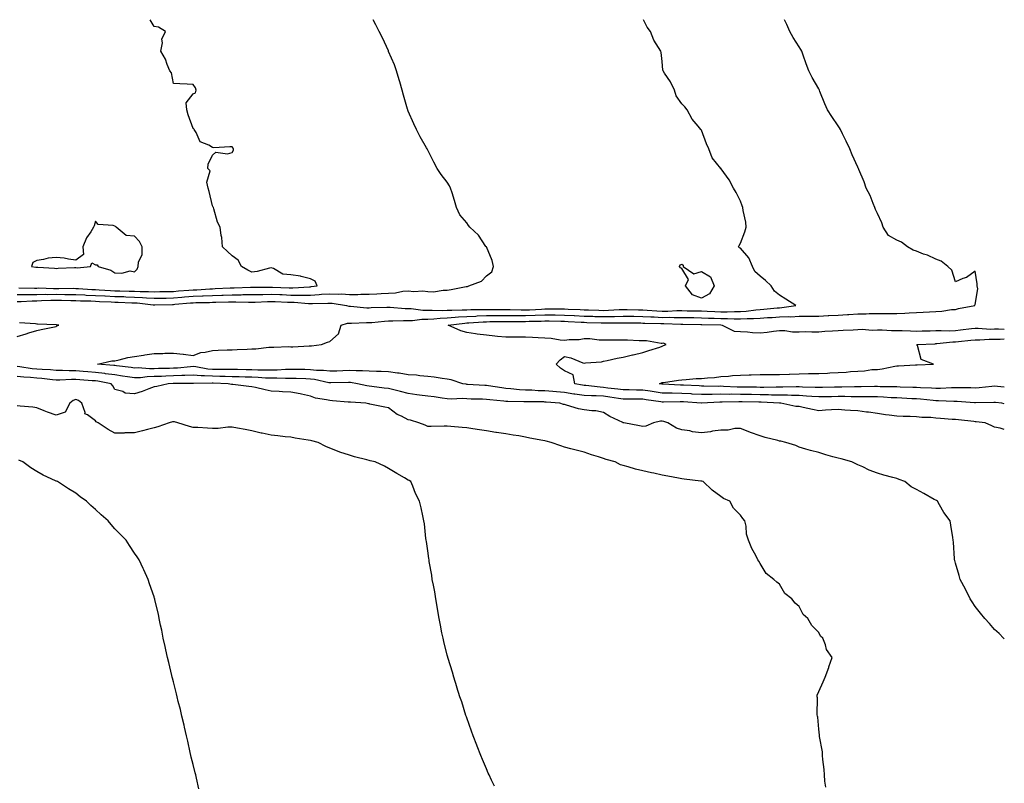
# Model space of a CAD drawing. Units: inches. Extents: x 960563 to 963203, y 7200218 to 7202858.
# Drawn here: x 962699 to 963203, y 7202468 to 7202858 of the extents above; entities that cross this region are included whole.
import ezdxf

# ---------------------------------------------------------------- set-up
doc = ezdxf.new("R2010")
doc.units = ezdxf.units.IN
doc.header["$MEASUREMENT"] = 0
doc.layers.add('Contour_96057200', color=7, linetype='Continuous', true_color=0x96ebd1)

msp = doc.modelspace()

# ---------------------------------------------------------------- linework, layer by layer
at = {"layer": 'Contour_96057200'}
for points in [[(962698.05, 7202717.49, 3178), (962702.41, 7202717.56, 3178), (962703.67, 7202717.55, 3178), (962708.05, 7202717.6, 3178), (962712.32, 7202717.64, 3178), (962713.72, 7202717.58, 3178), (962718.05, 7202717.62, 3178), (962722.41, 7202717.56, 3178), (962723.72, 7202717.58, 3178), (962728.05, 7202717.53, 3178), (962732.64, 7202717.33, 3178), (962733.41, 7202717.27, 3178), (962738.05, 7202717.1, 3178), (962742.97, 7202716.84, 3178), (962743.14, 7202716.82, 3178), (962748.05, 7202716.59, 3178), (962752.56, 7202716.43, 3178), (962753.58, 7202716.39, 3178), (962758.05, 7202716.24, 3178), (962762.17, 7202716.04, 3178), (962764.15, 7202715.83, 3178), (962768.05, 7202715.61, 3178), (962771.81, 7202715.69, 3178), (962774.24, 7202715.73, 3178), (962778.05, 7202715.81, 3178), (962782.27, 7202716.14, 3178), (962783.7, 7202716.26, 3178), (962788.05, 7202716.61, 3178), (962792.94, 7202716.8, 3178), (962793.16, 7202716.82, 3178), (962798.05, 7202717.04, 3178), (962802.78, 7202717.19, 3178), (962803.35, 7202717.21, 3178), (962808.05, 7202717.39, 3178), (962812.57, 7202717.41, 3178), (962813.57, 7202717.45, 3178), (962818.05, 7202717.45, 3178), (962822.42, 7202717.55, 3178), (962823.68, 7202717.56, 3178), (962828.05, 7202717.66, 3178), (962832.48, 7202717.49, 3178), (962833.58, 7202717.45, 3178), (962838.05, 7202717.27, 3178), (962842.74, 7202717.23, 3178), (962843.41, 7202717.27, 3178), (962848.05, 7202717.23, 3178), (962852.47, 7202717.51, 3178), (962853.78, 7202717.64, 3178), (962858.05, 7202717.94, 3178), (962862.24, 7202717.74, 3178), (962863.96, 7202717.82, 3178), (962868.05, 7202717.58, 3178), (962872.37, 7202717.6, 3178), (962873.85, 7202717.72, 3178), (962878.05, 7202717.74, 3178), (962882.04, 7202717.94, 3178), (962884.19, 7202718.05, 3178), (962888.05, 7202718.25, 3178), (962891.59, 7202718.38, 3178), (962895.32, 7202719.19, 3178), (962898.05, 7202719.34, 3178), (962900.95, 7202719.01, 3178), (962905.55, 7202719.42, 3178), (962908.05, 7202718.99, 3178), (962911, 7202718.97, 3178), (962915.96, 7202719.83, 3178), (962918.05, 7202719.81, 3178), (962919.97, 7202720.01, 3178), (962927.69, 7202721.55, 3178), (962928.05, 7202721.61, 3178), (962928.33, 7202721.63, 3178), (962929.09, 7202721.92, 3178), (962935.58, 7202724.4, 3178), (962938.05, 7202727.04, 3178), (962940.88, 7202729.09, 3178), (962941.77, 7202731.92, 3178), (962940.97, 7202734.85, 3178), (962938.05, 7202741.82, 3178), (962938.02, 7202741.88, 3178), (962937.98, 7202741.92, 3178), (962937.83, 7202742.15, 3178), (962934.07, 7202747.94, 3178), (962929.63, 7202751.92, 3178), (962928.98, 7202752.84, 3178), (962928.05, 7202754.15, 3178), (962924.46, 7202758.33, 3178), (962922.86, 7202761.92, 3178), (962921.7, 7202765.57, 3178), (962920.52, 7202769.46, 3178), (962919.74, 7202771.92, 3178), (962919.18, 7202773.05, 3178), (962918.05, 7202774.89, 3178), (962914.92, 7202778.8, 3178), (962912.85, 7202781.92, 3178), (962911.22, 7202785.1, 3178), (962908.05, 7202791.39, 3178), (962907.79, 7202791.92, 3178), (962907.46, 7202792.51, 3178), (962904.25, 7202798.13, 3178), (962902.33, 7202801.92, 3178), (962900.88, 7202804.75, 3178), (962898.05, 7202811.22, 3178), (962897.87, 7202811.74, 3178), (962897.83, 7202811.92, 3178), (962897.75, 7202812.23, 3178), (962895.6, 7202819.46, 3178), (962894.97, 7202821.92, 3178), (962893.73, 7202826.24, 3178), (962893.44, 7202827.31, 3178), (962892.04, 7202831.92, 3178), (962891, 7202834.87, 3178), (962888.05, 7202841.78, 3178), (962888.01, 7202841.88, 3178), (962887.93, 7202842.04, 3178), (962884.85, 7202848.72, 3178), (962883.24, 7202851.92, 3178), (962881.51, 7202855.38, 3178), (962880.1, 7202858, 3178)], [(962698.05, 7202713.99, 3177), (962700.15, 7202714.01, 3177), (962705.64, 7202714.32, 3177), (962708.05, 7202714.36, 3177), (962710.52, 7202714.4, 3177), (962715.3, 7202714.67, 3177), (962718.05, 7202714.69, 3177), (962720.78, 7202714.65, 3177), (962725.54, 7202714.42, 3177), (962728.05, 7202714.38, 3177), (962730.41, 7202714.28, 3177), (962735.75, 7202714.22, 3177), (962738.05, 7202714.13, 3177), (962740.15, 7202714.03, 3177), (962746.19, 7202713.78, 3177), (962748.05, 7202713.68, 3177), (962749.75, 7202713.62, 3177), (962756.63, 7202713.33, 3177), (962758.05, 7202713.29, 3177), (962759.36, 7202713.23, 3177), (962767.68, 7202712.29, 3177), (962768.05, 7202712.27, 3177), (962768.4, 7202712.27, 3177), (962777.5, 7202712.47, 3177), (962778.05, 7202712.47, 3177), (962778.66, 7202712.53, 3177), (962786.77, 7202713.19, 3177), (962788.05, 7202713.31, 3177), (962789.5, 7202713.37, 3177), (962796.5, 7202713.48, 3177), (962798.05, 7202713.54, 3177), (962799.73, 7202713.6, 3177), (962806.22, 7202713.76, 3177), (962808.05, 7202713.81, 3177), (962809.95, 7202713.81, 3177), (962816.35, 7202713.62, 3177), (962818.05, 7202713.62, 3177), (962819.8, 7202713.66, 3177), (962826.05, 7202713.93, 3177), (962828.05, 7202713.97, 3177), (962830.02, 7202713.89, 3177), (962836.31, 7202713.66, 3177), (962838.05, 7202713.58, 3177), (962839.71, 7202713.58, 3177), (962847.01, 7202712.96, 3177), (962848.05, 7202712.94, 3177), (962849.13, 7202713.01, 3177), (962856.91, 7202713.05, 3177), (962858.05, 7202713.13, 3177), (962859.21, 7202713.07, 3177), (962866.43, 7202711.92, 3177), (962867.64, 7202711.51, 3177), (962868.05, 7202711.49, 3177), (962868.48, 7202711.49, 3177), (962876.88, 7202710.75, 3177), (962878.05, 7202710.73, 3177), (962879.17, 7202710.81, 3177), (962887.2, 7202711.06, 3177), (962888.05, 7202711.12, 3177), (962888.87, 7202711.1, 3177), (962896.49, 7202710.36, 3177), (962898.05, 7202710.32, 3177), (962899.65, 7202710.32, 3177), (962905.56, 7202709.44, 3177), (962908.05, 7202709.44, 3177), (962910.41, 7202709.56, 3177), (962915.47, 7202709.34, 3177), (962918.05, 7202709.46, 3177), (962920.37, 7202709.6, 3177), (962925.74, 7202709.62, 3177), (962928.05, 7202709.73, 3177), (962930.15, 7202709.81, 3177), (962935.91, 7202709.79, 3177), (962938.05, 7202709.85, 3177), (962940.1, 7202709.87, 3177), (962945.94, 7202709.81, 3177), (962948.05, 7202709.83, 3177), (962950.16, 7202709.81, 3177), (962955.84, 7202709.71, 3177), (962958.05, 7202709.71, 3177), (962960.19, 7202709.77, 3177), (962966.25, 7202710.12, 3177), (962968.05, 7202710.18, 3177), (962969.81, 7202710.16, 3177), (962976.31, 7202710.18, 3177), (962978.05, 7202710.16, 3177), (962979.89, 7202710.08, 3177), (962985.98, 7202709.85, 3177), (962988.05, 7202709.75, 3177), (962990.29, 7202709.67, 3177), (962995.6, 7202709.46, 3177), (962998.05, 7202709.38, 3177), (963000.51, 7202709.46, 3177), (963005.93, 7202709.81, 3177), (963008.05, 7202709.87, 3177), (963010.13, 7202709.83, 3177), (963015.89, 7202709.77, 3177), (963018.05, 7202709.73, 3177), (963020.37, 7202709.6, 3177), (963025.27, 7202709.13, 3177), (963028.05, 7202708.97, 3177), (963030.96, 7202709.01, 3177), (963035.41, 7202709.28, 3177), (963038.05, 7202709.32, 3177), (963040.7, 7202709.26, 3177), (963045.29, 7202709.17, 3177), (963048.05, 7202709.11, 3177), (963050.98, 7202708.99, 3177), (963054.92, 7202708.8, 3177), (963058.05, 7202708.68, 3177), (963061.3, 7202708.66, 3177), (963064.97, 7202708.83, 3177), (963068.05, 7202708.83, 3177), (963070.98, 7202708.99, 3177), (963075.82, 7202709.69, 3177), (963078.05, 7202709.85, 3177), (963079.99, 7202709.99, 3177), (963086.83, 7202710.69, 3177), (963088.05, 7202710.79, 3177), (963089.13, 7202710.83, 3177), (963096.4, 7202711.92, 3177), (963091.29, 7202715.16, 3177), (963088.05, 7202717.25, 3177), (963085.44, 7202719.32, 3177), (963083.68, 7202721.92, 3177), (963080.88, 7202724.75, 3177), (963078.05, 7202726.98, 3177), (963075.43, 7202729.3, 3177), (963074.25, 7202731.92, 3177), (963072.34, 7202736.22, 3177), (963068.05, 7202741.26, 3177), (963067.58, 7202741.45, 3177), (963067.09, 7202741.92, 3177), (963067.33, 7202742.64, 3177), (963068.05, 7202743.85, 3177), (963070.32, 7202749.65, 3177), (963071.03, 7202751.92, 3177), (963070.71, 7202754.58, 3177), (963069.47, 7202760.51, 3177), (963069.26, 7202761.92, 3177), (963068.99, 7202762.86, 3177), (963068.05, 7202765.3, 3177), (963065.79, 7202769.67, 3177), (963064.55, 7202771.92, 3177), (963062.22, 7202776.08, 3177), (963058.16, 7202781.8, 3177), (963058.09, 7202781.92, 3177), (963058.05, 7202781.96, 3177), (963053.56, 7202787.43, 3177), (963051.84, 7202791.92, 3177), (963050.64, 7202794.5, 3177), (963048.05, 7202801.51, 3177), (963047.87, 7202801.74, 3177), (963047.74, 7202801.92, 3177), (963046.44, 7202803.52, 3177), (963043.34, 7202807.21, 3177), (963040.71, 7202811.92, 3177), (963039.55, 7202813.42, 3177), (963038.05, 7202814.99, 3177), (963035.23, 7202819.11, 3177), (963034.29, 7202821.92, 3177), (963032.31, 7202826.18, 3177), (963029.23, 7202830.73, 3177), (963028.5, 7202831.92, 3177), (963028.4, 7202832.27, 3177), (963028.05, 7202836.57, 3177), (963027.42, 7202841.3, 3177), (963027.24, 7202841.92, 3177), (963026.14, 7202843.83, 3177), (963023.67, 7202847.55, 3177), (963022.01, 7202851.92, 3177), (963020.39, 7202854.26, 3177), (963018.39, 7202858, 3177)], [(962698.96, 7202721, 3179), (962706.96, 7202720.83, 3179), (962708.05, 7202720.85, 3179), (962709.11, 7202720.87, 3179), (962716.68, 7202720.55, 3179), (962718.05, 7202720.55, 3179), (962719.43, 7202720.53, 3179), (962726.81, 7202720.69, 3179), (962728.05, 7202720.67, 3179), (962729.37, 7202720.61, 3179), (962736.25, 7202720.12, 3179), (962738.05, 7202720.05, 3179), (962740.02, 7202719.95, 3179), (962745.74, 7202719.6, 3179), (962748.05, 7202719.48, 3179), (962750.57, 7202719.4, 3179), (962755.4, 7202719.26, 3179), (962758.05, 7202719.19, 3179), (962760.92, 7202719.05, 3179), (962765.24, 7202719.11, 3179), (962768.05, 7202718.95, 3179), (962770.96, 7202719.01, 3179), (962775.21, 7202719.09, 3179), (962778.05, 7202719.15, 3179), (962780.63, 7202719.34, 3179), (962785.87, 7202719.73, 3179), (962788.05, 7202719.91, 3179), (962789.97, 7202719.99, 3179), (962796.59, 7202720.46, 3179), (962798.05, 7202720.51, 3179), (962799.4, 7202720.57, 3179), (962807.05, 7202720.92, 3179), (962808.05, 7202720.96, 3179), (962809.01, 7202720.96, 3179), (962817.42, 7202721.28, 3179), (962818.05, 7202721.3, 3179), (962818.67, 7202721.3, 3179), (962827.45, 7202721.31, 3179), (962828.05, 7202721.33, 3179), (962828.66, 7202721.31, 3179), (962837.12, 7202721, 3179), (962838.05, 7202720.96, 3179), (962839.02, 7202720.94, 3179), (962847.66, 7202721.53, 3179), (962848.05, 7202721.53, 3179), (962848.42, 7202721.55, 3179), (962851.57, 7202721.92, 3179), (962850.41, 7202724.28, 3179), (962848.05, 7202725.46, 3179), (962843.31, 7202726.65, 3179), (962842.95, 7202726.82, 3179), (962838.05, 7202727.51, 3179), (962834.03, 7202727.9, 3179), (962829.14, 7202730.83, 3179), (962828.05, 7202731.12, 3179), (962827.1, 7202730.98, 3179), (962820.76, 7202729.21, 3179), (962818.05, 7202728.93, 3179), (962816.07, 7202729.95, 3179), (962812.85, 7202731.92, 3179), (962811.17, 7202735.05, 3179), (962808.05, 7202737.23, 3179), (962805.66, 7202739.54, 3179), (962803.01, 7202741.92, 3179), (962802.75, 7202746.61, 3179), (962802.36, 7202747.62, 3179), (962801.88, 7202751.92, 3179), (962800.56, 7202754.44, 3179), (962798.71, 7202761.26, 3179), (962798.46, 7202761.92, 3179), (962798.33, 7202762.21, 3179), (962798.05, 7202762.8, 3179), (962796.35, 7202770.22, 3179), (962795.73, 7202771.92, 3179), (962795.09, 7202774.89, 3179), (962796.85, 7202780.71, 3179), (962795.59, 7202781.92, 3179), (962795.74, 7202784.24, 3179), (962798.05, 7202788.74, 3179), (962799.68, 7202790.3, 3179), (962805.64, 7202789.5, 3179), (962808.05, 7202790.18, 3179), (962808.63, 7202791.35, 3179), (962808.77, 7202791.92, 3179), (962808.53, 7202792.39, 3179), (962808.05, 7202792.96, 3179), (962806.92, 7202793.05, 3179), (962798.7, 7202792.58, 3179), (962798.05, 7202792.64, 3179), (962796.13, 7202793.83, 3179), (962791.73, 7202795.59, 3179), (962789.62, 7202800.36, 3179), (962788.59, 7202801.92, 3179), (962788.42, 7202802.29, 3179), (962788.05, 7202802.39, 3179), (962785.44, 7202809.3, 3179), (962784.92, 7202811.92, 3179), (962784.53, 7202815.44, 3179), (962788.05, 7202820.08, 3179), (962789.3, 7202820.67, 3179), (962789.59, 7202821.92, 3179), (962789.27, 7202823.15, 3179), (962788.05, 7202824.83, 3179), (962785, 7202824.97, 3179), (962781.33, 7202825.2, 3179), (962778.05, 7202825.38, 3179), (962776.92, 7202830.79, 3179), (962776.18, 7202831.92, 3179), (962774.82, 7202835.14, 3179), (962773.92, 7202837.78, 3179), (962771.6, 7202841.92, 3179), (962772.38, 7202846.24, 3179), (962772.01, 7202847.97, 3179), (962773.96, 7202851.92, 3179), (962770.29, 7202854.17, 3179), (962768.05, 7202854.54, 3179), (962766.01, 7202858, 3179)], [(963203, 7202648.45, 3176), (963200.84, 7202649.13, 3176), (963198.05, 7202649.69, 3176), (963196.58, 7202650.44, 3176), (963193.17, 7202651.92, 3176), (963188.59, 7202652.47, 3176), (963188.05, 7202652.49, 3176), (963187.42, 7202652.55, 3176), (963179.54, 7202653.4, 3176), (963178.05, 7202653.56, 3176), (963176.27, 7202653.7, 3176), (963170.32, 7202654.19, 3176), (963168.05, 7202654.34, 3176), (963165.35, 7202654.62, 3176), (963160.84, 7202654.71, 3176), (963158.05, 7202655.03, 3176), (963154.79, 7202655.18, 3176), (963151.23, 7202655.1, 3176), (963148.05, 7202655.26, 3176), (963144.14, 7202655.83, 3176), (963142.15, 7202656.02, 3176), (963138.05, 7202656.67, 3176), (963133.51, 7202657.37, 3176), (963132.55, 7202657.43, 3176), (963128.05, 7202657.99, 3176), (963124.4, 7202658.27, 3176), (963121.51, 7202658.46, 3176), (963118.05, 7202658.72, 3176), (963114.66, 7202658.52, 3176), (963111.61, 7202658.35, 3176), (963108.05, 7202658.15, 3176), (963104.81, 7202658.68, 3176), (963100.15, 7202659.81, 3176), (963098.05, 7202660.22, 3176), (963096.43, 7202660.3, 3176), (963088.67, 7202661.92, 3176), (963088.08, 7202661.96, 3176), (963088.01, 7202661.96, 3176), (963078.61, 7202662.47, 3176), (963078.05, 7202662.49, 3176), (963077.48, 7202662.49, 3176), (963068.83, 7202662.7, 3176), (963068.05, 7202662.72, 3176), (963067.25, 7202662.72, 3176), (963058.61, 7202662.49, 3176), (963057.49, 7202662.49, 3176), (963048.13, 7202662, 3176), (963047.96, 7202662, 3176), (963038.82, 7202662.68, 3176), (963038.05, 7202662.74, 3176), (963037.22, 7202662.74, 3176), (963028.7, 7202662.58, 3176), (963028.05, 7202662.58, 3176), (963027.27, 7202662.7, 3176), (963019.82, 7202663.68, 3176), (963018.05, 7202663.95, 3176), (963015.99, 7202663.99, 3176), (963010.12, 7202663.99, 3176), (963008.05, 7202664.03, 3176), (963005.61, 7202664.36, 3176), (963001.21, 7202665.08, 3176), (962998.05, 7202665.49, 3176), (962994.27, 7202665.71, 3176), (962991.83, 7202665.69, 3176), (962988.05, 7202665.92, 3176), (962983.39, 7202666.59, 3176), (962982.77, 7202666.65, 3176), (962978.05, 7202667.37, 3176), (962973.86, 7202667.74, 3176), (962972.08, 7202667.9, 3176), (962968.05, 7202668.23, 3176), (962964.49, 7202668.37, 3176), (962961.4, 7202668.56, 3176), (962958.05, 7202668.68, 3176), (962955, 7202668.87, 3176), (962950.62, 7202669.34, 3176), (962948.05, 7202669.52, 3176), (962945.9, 7202669.77, 3176), (962939.07, 7202670.9, 3176), (962938.05, 7202671.04, 3176), (962937.2, 7202671.08, 3176), (962928.37, 7202671.59, 3176), (962928.05, 7202671.61, 3176), (962927.76, 7202671.63, 3176), (962925.95, 7202671.92, 3176), (962919.99, 7202673.87, 3176), (962918.05, 7202674.22, 3176), (962915.43, 7202674.54, 3176), (962911.32, 7202675.2, 3176), (962908.05, 7202675.55, 3176), (962904.08, 7202675.9, 3176), (962902.38, 7202676.26, 3176), (962898.05, 7202676.55, 3176), (962893.43, 7202677.31, 3176), (962892.6, 7202677.37, 3176), (962888.05, 7202678.01, 3176), (962884.33, 7202678.21, 3176), (962881.86, 7202678.11, 3176), (962878.05, 7202678.27, 3176), (962874.65, 7202678.52, 3176), (962871.52, 7202678.46, 3176), (962868.05, 7202678.66, 3176), (962864.69, 7202678.56, 3176), (962861.58, 7202678.4, 3176), (962858.05, 7202678.29, 3176), (962854.83, 7202678.7, 3176), (962851.24, 7202678.74, 3176), (962848.05, 7202679.07, 3176), (962845.28, 7202679.15, 3176), (962840.78, 7202679.19, 3176), (962838.05, 7202679.26, 3176), (962835.34, 7202679.21, 3176), (962831.09, 7202678.87, 3176), (962828.05, 7202678.81, 3176), (962825.05, 7202678.91, 3176), (962821.12, 7202678.85, 3176), (962818.05, 7202678.95, 3176), (962815.16, 7202679.03, 3176), (962810.84, 7202679.13, 3176), (962808.05, 7202679.21, 3176), (962805.36, 7202679.24, 3176), (962800.76, 7202679.21, 3176), (962798.05, 7202679.24, 3176), (962795.56, 7202679.42, 3176), (962789.39, 7202680.57, 3176), (962788.05, 7202680.71, 3176), (962786.77, 7202680.63, 3176), (962780.02, 7202679.95, 3176), (962778.05, 7202679.85, 3176), (962775.91, 7202679.77, 3176), (962770.28, 7202679.69, 3176), (962768.05, 7202679.6, 3176), (962765.68, 7202679.54, 3176), (962759.97, 7202680.01, 3176), (962758.05, 7202679.95, 3176), (962756.32, 7202680.2, 3176), (962748.87, 7202681.1, 3176), (962748.05, 7202681.22, 3176), (962747.43, 7202681.3, 3176), (962739.15, 7202681.92, 3176), (962746.41, 7202683.56, 3176), (962748.05, 7202683.64, 3176), (962750.24, 7202684.11, 3176), (962754.66, 7202685.32, 3176), (962758.05, 7202685.92, 3176), (962762.7, 7202686.57, 3176), (962763.29, 7202686.67, 3176), (962768.05, 7202687.29, 3176), (962772.59, 7202687.39, 3176), (962773.6, 7202687.47, 3176), (962778.05, 7202687.56, 3176), (962782.93, 7202687.04, 3176), (962783.19, 7202687.06, 3176), (962788.05, 7202686.28, 3176), (962792.05, 7202687.92, 3176), (962794.15, 7202688.01, 3176), (962798.05, 7202688.97, 3176), (962800.95, 7202689.01, 3176), (962805.4, 7202689.28, 3176), (962808.05, 7202689.32, 3176), (962810.53, 7202689.44, 3176), (962815.75, 7202689.62, 3176), (962818.05, 7202689.71, 3176), (962820.17, 7202689.79, 3176), (962826.77, 7202690.63, 3176), (962828.05, 7202690.69, 3176), (962829.39, 7202690.59, 3176), (962837.04, 7202690.92, 3176), (962838.05, 7202690.81, 3176), (962839.11, 7202690.85, 3176), (962847.44, 7202691.31, 3176), (962848.05, 7202691.33, 3176), (962848.6, 7202691.37, 3176), (962853.68, 7202691.92, 3176), (962856.82, 7202693.15, 3176), (962858.05, 7202693.56, 3176), (962862.48, 7202697.49, 3176), (962863.71, 7202701.92, 3176), (962867.07, 7202702.9, 3176), (962868.05, 7202702.88, 3176), (962868.99, 7202702.86, 3176), (962876.75, 7202703.23, 3176), (962878.05, 7202703.19, 3176), (962879.42, 7202703.29, 3176), (962886.02, 7202703.95, 3176), (962888.05, 7202704.09, 3176), (962890.15, 7202704.01, 3176), (962895.72, 7202704.24, 3176), (962898.05, 7202704.19, 3176), (962900.33, 7202704.19, 3176), (962905.06, 7202704.91, 3176), (962908.05, 7202704.91, 3176), (962911.2, 7202705.06, 3176), (962914.47, 7202705.51, 3176), (962918.05, 7202705.65, 3176), (962922.04, 7202705.9, 3176), (962923.85, 7202706.12, 3176), (962928.05, 7202706.35, 3176), (962932.66, 7202706.53, 3176), (962933.38, 7202706.59, 3176), (962938.05, 7202706.74, 3176), (962942.9, 7202706.78, 3176), (962943.19, 7202706.78, 3176), (962948.05, 7202706.8, 3176), (962952.91, 7202706.78, 3176), (962953.19, 7202706.78, 3176), (962958.05, 7202706.76, 3176), (962963.04, 7202706.92, 3176), (962963.06, 7202706.92, 3176), (962968.05, 7202707.12, 3176), (962972.91, 7202707.06, 3176), (962973.19, 7202707.06, 3176), (962978.05, 7202707.02, 3176), (962982.91, 7202706.78, 3176), (962983.21, 7202706.76, 3176), (962988.05, 7202706.53, 3176), (962992.52, 7202706.39, 3176), (962993.6, 7202706.37, 3176), (962998.05, 7202706.24, 3176), (963002.48, 7202706.35, 3176), (963003.63, 7202706.33, 3176), (963008.05, 7202706.47, 3176), (963012.54, 7202706.41, 3176), (963013.57, 7202706.41, 3176), (963018.05, 7202706.35, 3176), (963022.22, 7202706.1, 3176), (963023.93, 7202706.04, 3176), (963028.05, 7202705.81, 3176), (963031.99, 7202705.87, 3176), (963034.18, 7202705.79, 3176), (963038.05, 7202705.85, 3176), (963041.9, 7202705.77, 3176), (963044.24, 7202705.73, 3176), (963048.05, 7202705.65, 3176), (963051.64, 7202705.51, 3176), (963054.52, 7202705.44, 3176), (963058.05, 7202705.32, 3176), (963061.43, 7202705.3, 3176), (963064.86, 7202705.1, 3176), (963068.05, 7202705.1, 3176), (963071.42, 7202705.28, 3176), (963074.76, 7202705.22, 3176), (963078.05, 7202705.44, 3176), (963081.82, 7202705.69, 3176), (963084.2, 7202705.77, 3176), (963088.05, 7202706.04, 3176), (963092.37, 7202706.24, 3176), (963093.81, 7202706.16, 3176), (963098.05, 7202706.39, 3176), (963102.59, 7202706.47, 3176), (963103.53, 7202706.45, 3176), (963108.05, 7202706.53, 3176), (963112.87, 7202706.74, 3176), (963113.22, 7202706.76, 3176), (963118.05, 7202706.98, 3176), (963122.73, 7202707.25, 3176), (963123.44, 7202707.31, 3176), (963128.05, 7202707.6, 3176), (963132.33, 7202707.64, 3176), (963133.92, 7202707.78, 3176), (963138.05, 7202707.84, 3176), (963142.16, 7202707.8, 3176), (963144, 7202707.88, 3176), (963148.05, 7202707.84, 3176), (963152.05, 7202707.92, 3176), (963154.34, 7202708.21, 3176), (963158.05, 7202708.31, 3176), (963161.52, 7202708.46, 3176), (963164.8, 7202708.68, 3176), (963168.05, 7202708.81, 3176), (963171.04, 7202708.93, 3176), (963175.93, 7202709.79, 3176), (963178.05, 7202709.91, 3176), (963179.64, 7202710.32, 3176), (963187.92, 7202711.92, 3176), (963187.85, 7202712.12, 3176), (963188.05, 7202712.49, 3176), (963189.45, 7202720.51, 3176), (963189.06, 7202721.92, 3176), (963189.18, 7202723.05, 3176), (963188.05, 7202729.44, 3176), (963183.69, 7202726.28, 3176), (963181.76, 7202725.63, 3176), (963178.05, 7202723.93, 3176), (963176.09, 7202729.95, 3176), (963174.15, 7202731.92, 3176), (963170.77, 7202734.63, 3176), (963168.05, 7202735.61, 3176), (963163.69, 7202737.56, 3176), (963161.75, 7202738.21, 3176), (963158.05, 7202739.63, 3176), (963156.33, 7202740.2, 3176), (963153.46, 7202741.92, 3176), (963150.39, 7202744.26, 3176), (963148.05, 7202745.38, 3176), (963143.82, 7202747.68, 3176), (963140.96, 7202751.92, 3176), (963140.32, 7202754.19, 3176), (963138.05, 7202758.99, 3176), (963137.18, 7202761.06, 3176), (963136.84, 7202761.92, 3176), (963135.89, 7202764.07, 3176), (963134.3, 7202768.17, 3176), (963132.35, 7202771.92, 3176), (963131.23, 7202775.1, 3176), (963128.57, 7202781.41, 3176), (963128.36, 7202781.92, 3176), (963128.28, 7202782.15, 3176), (963128.05, 7202782.7, 3176), (963125.13, 7202788.99, 3176), (963123.93, 7202791.92, 3176), (963122.09, 7202795.96, 3176), (963120.27, 7202799.69, 3176), (963119.2, 7202801.92, 3176), (963118.78, 7202802.66, 3176), (963118.05, 7202803.83, 3176), (963114.73, 7202808.6, 3176), (963112.51, 7202811.92, 3176), (963111.16, 7202815.03, 3176), (963108.7, 7202821.26, 3176), (963108.44, 7202821.92, 3176), (963108.3, 7202822.17, 3176), (963108.05, 7202822.68, 3176), (963104.64, 7202828.52, 3176), (963102.93, 7202831.92, 3176), (963101.59, 7202835.46, 3176), (963100.1, 7202839.87, 3176), (963099.38, 7202841.92, 3176), (963098.88, 7202842.74, 3176), (963098.05, 7202844.15, 3176), (963095.05, 7202848.91, 3176), (963093.31, 7202851.92, 3176), (963091.68, 7202855.55, 3176), (963090.56, 7202858, 3176)], [(962698.05, 7202696, 3177), (962702.58, 7202697.39, 3177), (962704, 7202697.88, 3177), (962708.05, 7202699.15, 3177), (962710.34, 7202699.63, 3177), (962717.19, 7202701.06, 3177), (962718.05, 7202701.24, 3177), (962718.41, 7202701.55, 3177), (962719.31, 7202701.92, 3177), (962718.16, 7202702.02, 3177), (962718.05, 7202702.02, 3177), (962717.93, 7202702.04, 3177), (962708.49, 7202702.35, 3177), (962708.05, 7202702.41, 3177), (962707.47, 7202702.49, 3177), (962699.18, 7202703.05, 3177)], [(963203, 7202661.69, 3175), (963201.68, 7202661.92, 3175), (963198.49, 7202662.37, 3175), (963198.05, 7202662.41, 3175), (963197.59, 7202662.37, 3175), (963188.31, 7202662.17, 3175), (963187.8, 7202662.17, 3175), (963178.94, 7202662.82, 3175), (963178.05, 7202662.84, 3175), (963177.13, 7202662.84, 3175), (963169.34, 7202663.21, 3175), (963168.05, 7202663.21, 3175), (963166.67, 7202663.29, 3175), (963160.14, 7202664.01, 3175), (963158.05, 7202664.15, 3175), (963155.73, 7202664.24, 3175), (963150.66, 7202664.54, 3175), (963148.05, 7202664.63, 3175), (963145.2, 7202664.77, 3175), (963141.22, 7202665.1, 3175), (963138.05, 7202665.24, 3175), (963134.75, 7202665.22, 3175), (963131.41, 7202665.28, 3175), (963128.05, 7202665.26, 3175), (963124.69, 7202665.28, 3175), (963121.5, 7202665.36, 3175), (963118.05, 7202665.38, 3175), (963114.66, 7202665.3, 3175), (963111.36, 7202665.22, 3175), (963108.05, 7202665.16, 3175), (963104.59, 7202665.38, 3175), (963101.76, 7202665.63, 3175), (963098.05, 7202665.85, 3175), (963094.06, 7202665.92, 3175), (963092.15, 7202666.02, 3175), (963088.05, 7202666.08, 3175), (963083.83, 7202666.14, 3175), (963082.36, 7202666.22, 3175), (963078.05, 7202666.28, 3175), (963073.62, 7202666.35, 3175), (963072.51, 7202666.37, 3175), (963068.05, 7202666.45, 3175), (963063.46, 7202666.51, 3175), (963062.62, 7202666.49, 3175), (963058.05, 7202666.53, 3175), (963053.49, 7202666.47, 3175), (963052.56, 7202666.43, 3175), (963048.05, 7202666.35, 3175), (963043.33, 7202666.65, 3175), (963042.81, 7202666.69, 3175), (963038.05, 7202666.94, 3175), (963033.17, 7202667.04, 3175), (963032.92, 7202667.06, 3175), (963028.05, 7202667.13, 3175), (963023.87, 7202667.74, 3175), (963021.92, 7202668.05, 3175), (963018.05, 7202668.62, 3175), (963014.81, 7202668.68, 3175), (963011.17, 7202668.8, 3175), (963008.05, 7202668.85, 3175), (963005.34, 7202669.22, 3175), (963000.24, 7202669.73, 3175), (962998.05, 7202670.03, 3175), (962996.24, 7202670.12, 3175), (962989.01, 7202670.96, 3175), (962988.05, 7202671.02, 3175), (962987.26, 7202671.14, 3175), (962983.33, 7202671.92, 3175), (962982.53, 7202676.39, 3175), (962978.05, 7202678.48, 3175), (962975.97, 7202679.85, 3175), (962973.77, 7202681.92, 3175), (962975.88, 7202684.09, 3175), (962978.05, 7202685.79, 3175), (962981.28, 7202685.14, 3175), (962987.33, 7202682.64, 3175), (962988.05, 7202682.43, 3175), (962988.71, 7202682.58, 3175), (962996.88, 7202683.09, 3175), (962998.05, 7202683.48, 3175), (962999.9, 7202683.78, 3175), (963004.93, 7202685.03, 3175), (963008.05, 7202685.42, 3175), (963012.77, 7202686.65, 3175), (963013.2, 7202686.76, 3175), (963018.05, 7202687.88, 3175), (963021.12, 7202688.85, 3175), (963026.77, 7202690.65, 3175), (963028.05, 7202691.06, 3175), (963028.59, 7202691.39, 3175), (963030.07, 7202691.92, 3175), (963028.71, 7202692.58, 3175), (963028.05, 7202692.55, 3175), (963027.45, 7202692.53, 3175), (963019.98, 7202693.85, 3175), (963018.05, 7202693.78, 3175), (963016.19, 7202693.78, 3175), (963010.33, 7202694.19, 3175), (963008.05, 7202694.19, 3175), (963005.84, 7202694.13, 3175), (963000.3, 7202694.17, 3175), (962998.05, 7202694.11, 3175), (962995.84, 7202694.13, 3175), (962990.92, 7202694.79, 3175), (962988.05, 7202694.81, 3175), (962985.55, 7202694.42, 3175), (962980.46, 7202694.32, 3175), (962978.05, 7202694.03, 3175), (962975.78, 7202694.19, 3175), (962971.21, 7202695.08, 3175), (962968.05, 7202695.24, 3175), (962964.54, 7202695.42, 3175), (962961.72, 7202695.59, 3175), (962958.05, 7202695.77, 3175), (962954.19, 7202695.79, 3175), (962951.87, 7202695.75, 3175), (962948.05, 7202695.75, 3175), (962943.83, 7202696.14, 3175), (962942.43, 7202696.3, 3175), (962938.05, 7202696.69, 3175), (962933.37, 7202697.25, 3175), (962932.5, 7202697.47, 3175), (962928.05, 7202698.15, 3175), (962925.01, 7202698.89, 3175), (962918.53, 7202701.92, 3175), (962927.04, 7202702.92, 3175), (962928.05, 7202702.97, 3175), (962929.15, 7202703.01, 3175), (962936.38, 7202703.58, 3175), (962938.05, 7202703.64, 3175), (962939.78, 7202703.66, 3175), (962946.19, 7202703.78, 3175), (962948.05, 7202703.8, 3175), (962949.92, 7202703.78, 3175), (962956.15, 7202703.81, 3175), (962958.05, 7202703.81, 3175), (962960.01, 7202703.87, 3175), (962966.01, 7202703.95, 3175), (962968.05, 7202704.03, 3175), (962970.14, 7202704.01, 3175), (962976.1, 7202703.87, 3175), (962978.05, 7202703.85, 3175), (962979.9, 7202703.76, 3175), (962986.59, 7202703.38, 3175), (962988.05, 7202703.31, 3175), (962989.4, 7202703.27, 3175), (962996.86, 7202703.11, 3175), (962998.05, 7202703.07, 3175), (962999.23, 7202703.11, 3175), (963006.93, 7202703.03, 3175), (963008.05, 7202703.07, 3175), (963009.19, 7202703.05, 3175), (963017, 7202702.97, 3175), (963018.05, 7202702.96, 3175), (963019.04, 7202702.9, 3175), (963027.29, 7202702.68, 3175), (963028.05, 7202702.64, 3175), (963028.77, 7202702.64, 3175), (963037.61, 7202702.37, 3175), (963038.05, 7202702.37, 3175), (963038.49, 7202702.35, 3175), (963047.78, 7202702.19, 3175), (963048.05, 7202702.19, 3175), (963048.31, 7202702.17, 3175), (963058.01, 7202701.96, 3175), (963058.08, 7202701.96, 3175), (963058.68, 7202701.92, 3175), (963064.89, 7202698.76, 3175), (963068.05, 7202698.58, 3175), (963071.57, 7202698.4, 3175), (963074.22, 7202698.09, 3175), (963078.05, 7202697.92, 3175), (963081.65, 7202698.31, 3175), (963084.94, 7202698.81, 3175), (963088.05, 7202699.19, 3175), (963090.79, 7202699.19, 3175), (963094.62, 7202698.48, 3175), (963098.05, 7202698.48, 3175), (963101.38, 7202698.6, 3175), (963104.56, 7202698.42, 3175), (963108.05, 7202698.52, 3175), (963111.18, 7202698.78, 3175), (963115.06, 7202698.93, 3175), (963118.05, 7202699.17, 3175), (963120.63, 7202699.34, 3175), (963125.61, 7202699.48, 3175), (963128.05, 7202699.63, 3175), (963130.22, 7202699.75, 3175), (963135.44, 7202699.32, 3175), (963138.05, 7202699.42, 3175), (963140.57, 7202699.4, 3175), (963145.32, 7202699.19, 3175), (963148.05, 7202699.17, 3175), (963150.82, 7202699.15, 3175), (963155.03, 7202698.89, 3175), (963158.05, 7202698.87, 3175), (963161, 7202698.97, 3175), (963165.16, 7202699.03, 3175), (963168.05, 7202699.11, 3175), (963170.76, 7202699.21, 3175), (963175.16, 7202699.03, 3175), (963178.05, 7202699.11, 3175), (963180.58, 7202699.4, 3175), (963186.22, 7202700.08, 3175), (963188.05, 7202700.3, 3175), (963189.66, 7202700.32, 3175), (963196.02, 7202699.89, 3175), (963198.05, 7202699.91, 3175), (963200.07, 7202699.91, 3175), (963203, 7202699.8, 3175)], [(963203, 7202670.18, 3174), (963199.47, 7202670.51, 3174), (963198.05, 7202670.67, 3174), (963196.7, 7202670.57, 3174), (963190.11, 7202669.87, 3174), (963188.05, 7202669.73, 3174), (963185.94, 7202669.81, 3174), (963180.15, 7202669.83, 3174), (963178.05, 7202669.89, 3174), (963176.01, 7202669.89, 3174), (963170.43, 7202669.54, 3174), (963168.05, 7202669.52, 3174), (963165.8, 7202669.67, 3174), (963160.17, 7202669.79, 3174), (963158.05, 7202669.93, 3174), (963156.15, 7202670.01, 3174), (963149.79, 7202670.18, 3174), (963148.05, 7202670.26, 3174), (963146.46, 7202670.34, 3174), (963139.58, 7202670.4, 3174), (963138.05, 7202670.46, 3174), (963136.59, 7202670.46, 3174), (963129.7, 7202670.26, 3174), (963126.39, 7202670.26, 3174), (963119.86, 7202670.1, 3174), (963118.05, 7202670.1, 3174), (963116.2, 7202670.08, 3174), (963109.99, 7202669.97, 3174), (963108.05, 7202669.93, 3174), (963106.18, 7202670.05, 3174), (963099.72, 7202670.24, 3174), (963098.05, 7202670.34, 3174), (963096.5, 7202670.38, 3174), (963089.77, 7202670.2, 3174), (963088.05, 7202670.22, 3174), (963086.38, 7202670.24, 3174), (963079.92, 7202670.05, 3174), (963078.05, 7202670.06, 3174), (963076.23, 7202670.1, 3174), (963069.8, 7202670.16, 3174), (963068.05, 7202670.2, 3174), (963066.35, 7202670.22, 3174), (963059.4, 7202670.57, 3174), (963058.05, 7202670.59, 3174), (963056.7, 7202670.57, 3174), (963049.23, 7202670.75, 3174), (963048.05, 7202670.73, 3174), (963046.92, 7202670.79, 3174), (963038.86, 7202671.12, 3174), (963038.05, 7202671.16, 3174), (963037.3, 7202671.18, 3174), (963028.27, 7202671.69, 3174), (963028.05, 7202671.71, 3174), (963027.85, 7202671.72, 3174), (963026.63, 7202671.92, 3174), (963027.6, 7202672.37, 3174), (963028.05, 7202672.47, 3174), (963028.69, 7202672.56, 3174), (963036.27, 7202673.7, 3174), (963038.05, 7202673.99, 3174), (963040.18, 7202674.05, 3174), (963045.4, 7202674.56, 3174), (963048.05, 7202674.63, 3174), (963051.1, 7202674.97, 3174), (963054.8, 7202675.18, 3174), (963058.05, 7202675.57, 3174), (963061.93, 7202675.81, 3174), (963063.91, 7202676.06, 3174), (963068.05, 7202676.28, 3174), (963072.54, 7202676.41, 3174), (963073.53, 7202676.43, 3174), (963078.05, 7202676.57, 3174), (963082.8, 7202676.67, 3174), (963083.35, 7202676.63, 3174), (963088.05, 7202676.72, 3174), (963092.97, 7202676.84, 3174), (963093.14, 7202676.82, 3174), (963098.05, 7202676.96, 3174), (963102.85, 7202677.12, 3174), (963103.23, 7202677.1, 3174), (963108.05, 7202677.23, 3174), (963112.57, 7202677.39, 3174), (963113.67, 7202677.53, 3174), (963118.05, 7202677.72, 3174), (963122.12, 7202677.84, 3174), (963124.32, 7202678.19, 3174), (963128.05, 7202678.35, 3174), (963131.52, 7202678.44, 3174), (963135.26, 7202679.13, 3174), (963138.05, 7202679.24, 3174), (963140.45, 7202679.52, 3174), (963147.01, 7202680.87, 3174), (963148.05, 7202681.02, 3174), (963148.88, 7202681.1, 3174), (963157.64, 7202681.51, 3174), (963158.05, 7202681.55, 3174), (963158.39, 7202681.57, 3174), (963166.76, 7202681.92, 3174), (963160.39, 7202684.26, 3174), (963158.57, 7202691.41, 3174), (963158.28, 7202691.92, 3174), (963167.58, 7202692.39, 3174), (963168.05, 7202692.41, 3174), (963168.56, 7202692.43, 3174), (963176.7, 7202693.27, 3174), (963178.05, 7202693.31, 3174), (963179.62, 7202693.48, 3174), (963185.83, 7202694.13, 3174), (963188.05, 7202694.38, 3174), (963190.53, 7202694.4, 3174), (963195.21, 7202694.75, 3174), (963198.05, 7202694.77, 3174), (963200.9, 7202694.77, 3174), (963203, 7202694.85, 3174)], [(963203, 7202541.54, 3177), (963202.59, 7202541.92, 3177), (963200.33, 7202544.19, 3177), (963198.05, 7202546.37, 3177), (963195.44, 7202549.32, 3177), (963193, 7202551.92, 3177), (963190.81, 7202554.69, 3177), (963188.05, 7202558.13, 3177), (963186.58, 7202560.46, 3177), (963185.54, 7202561.92, 3177), (963183.13, 7202566.84, 3177), (963183.08, 7202566.94, 3177), (963180.47, 7202571.92, 3177), (963179.96, 7202573.83, 3177), (963178.05, 7202580.26, 3177), (963177.71, 7202581.59, 3177), (963177.6, 7202581.92, 3177), (963177.54, 7202582.43, 3177), (963177.01, 7202590.87, 3177), (963176.88, 7202591.92, 3177), (963176.66, 7202593.31, 3177), (963175.71, 7202599.58, 3177), (963175.33, 7202601.92, 3177), (963172.15, 7202606.02, 3177), (963169.92, 7202610.05, 3177), (963168.8, 7202611.92, 3177), (963168.33, 7202612.19, 3177), (963168.05, 7202612.33, 3177), (963167.14, 7202612.82, 3177), (963161.85, 7202615.73, 3177), (963158.05, 7202617.78, 3177), (963155.4, 7202619.26, 3177), (963152.18, 7202621.92, 3177), (963149.17, 7202623.03, 3177), (963148.05, 7202623.44, 3177), (963145.93, 7202624.05, 3177), (963141.29, 7202625.16, 3177), (963138.05, 7202626.22, 3177), (963133.88, 7202627.74, 3177), (963130.61, 7202629.36, 3177), (963128.05, 7202630.49, 3177), (963127.07, 7202630.94, 3177), (963125.05, 7202631.92, 3177), (963119.59, 7202633.46, 3177), (963118.05, 7202633.85, 3177), (963115.33, 7202634.63, 3177), (963111.77, 7202635.63, 3177), (963108.05, 7202636.72, 3177), (963103.9, 7202637.78, 3177), (963101.43, 7202638.54, 3177), (963098.05, 7202639.48, 3177), (963096.42, 7202640.28, 3177), (963091.3, 7202641.92, 3177), (963088.69, 7202642.56, 3177), (963088.05, 7202642.6, 3177), (963087.08, 7202642.88, 3177), (963080.59, 7202644.46, 3177), (963078.05, 7202645.34, 3177), (963073.14, 7202647.02, 3177), (963072.82, 7202647.15, 3177), (963068.05, 7202649.05, 3177), (963065.17, 7202649.03, 3177), (963061.79, 7202648.17, 3177), (963058.05, 7202648.17, 3177), (963053.74, 7202647.62, 3177), (963052.64, 7202647.33, 3177), (963048.05, 7202646.88, 3177), (963043.53, 7202647.39, 3177), (963042.19, 7202647.78, 3177), (963038.05, 7202648.42, 3177), (963035.25, 7202649.13, 3177), (963030.89, 7202651.92, 3177), (963028.8, 7202652.68, 3177), (963028.05, 7202652.76, 3177), (963027.15, 7202652.82, 3177), (963023.51, 7202651.92, 3177), (963019.68, 7202650.3, 3177), (963018.05, 7202650.1, 3177), (963016.46, 7202650.32, 3177), (963008.32, 7202651.92, 3177), (963008.09, 7202651.96, 3177), (963008.05, 7202651.96, 3177), (963007.95, 7202652.02, 3177), (963001.27, 7202655.14, 3177), (962998.05, 7202657.25, 3177), (962994.13, 7202658.01, 3177), (962991.98, 7202657.99, 3177), (962988.05, 7202658.54, 3177), (962985.25, 7202659.11, 3177), (962978.97, 7202661, 3177), (962978.05, 7202661.22, 3177), (962977.48, 7202661.35, 3177), (962975.59, 7202661.92, 3177), (962968.66, 7202662.53, 3177), (962968.05, 7202662.56, 3177), (962967.38, 7202662.6, 3177), (962958.74, 7202662.62, 3177), (962958.05, 7202662.64, 3177), (962957.29, 7202662.68, 3177), (962948.99, 7202662.86, 3177), (962948.05, 7202662.92, 3177), (962946.92, 7202663.05, 3177), (962939.77, 7202663.64, 3177), (962938.05, 7202663.85, 3177), (962936.03, 7202663.95, 3177), (962930.22, 7202664.09, 3177), (962928.05, 7202664.19, 3177), (962925.65, 7202664.32, 3177), (962920.24, 7202664.11, 3177), (962918.05, 7202664.24, 3177), (962915.38, 7202664.6, 3177), (962911.3, 7202665.18, 3177), (962908.05, 7202665.57, 3177), (962903.84, 7202666.12, 3177), (962902.42, 7202666.3, 3177), (962898.05, 7202666.9, 3177), (962894.13, 7202668.01, 3177), (962891.38, 7202668.6, 3177), (962888.05, 7202669.44, 3177), (962885.78, 7202669.65, 3177), (962879.41, 7202670.57, 3177), (962878.05, 7202670.71, 3177), (962876.98, 7202670.85, 3177), (962872.13, 7202671.92, 3177), (962868.6, 7202672.47, 3177), (962868.05, 7202672.51, 3177), (962867.48, 7202672.49, 3177), (962858.5, 7202672.37, 3177), (962858.05, 7202672.35, 3177), (962857.55, 7202672.43, 3177), (962850.18, 7202674.05, 3177), (962848.05, 7202674.26, 3177), (962845.63, 7202674.34, 3177), (962840.73, 7202674.6, 3177), (962838.05, 7202674.67, 3177), (962835.35, 7202674.62, 3177), (962830.89, 7202674.77, 3177), (962828.05, 7202674.71, 3177), (962825.16, 7202674.81, 3177), (962821.25, 7202675.12, 3177), (962818.05, 7202675.22, 3177), (962814.65, 7202675.32, 3177), (962811.56, 7202675.42, 3177), (962808.05, 7202675.53, 3177), (962804.4, 7202675.57, 3177), (962801.79, 7202675.67, 3177), (962798.05, 7202675.71, 3177), (962793.95, 7202676.02, 3177), (962792.12, 7202676, 3177), (962788.05, 7202676.37, 3177), (962783.81, 7202676.16, 3177), (962782.3, 7202676.16, 3177), (962778.05, 7202675.96, 3177), (962774.14, 7202675.83, 3177), (962771.82, 7202675.69, 3177), (962768.05, 7202675.55, 3177), (962764.51, 7202675.46, 3177), (962761.13, 7202675.01, 3177), (962758.05, 7202674.91, 3177), (962754.55, 7202675.42, 3177), (962751.97, 7202675.85, 3177), (962748.05, 7202676.39, 3177), (962743.19, 7202677.06, 3177), (962742.89, 7202677.08, 3177), (962738.05, 7202677.68, 3177), (962734.13, 7202677.99, 3177), (962731.75, 7202678.21, 3177), (962728.05, 7202678.52, 3177), (962724.64, 7202678.5, 3177), (962721.26, 7202678.72, 3177), (962718.05, 7202678.7, 3177), (962715.08, 7202678.95, 3177), (962710.82, 7202679.15, 3177), (962708.05, 7202679.38, 3177), (962705.74, 7202679.6, 3177), (962699.39, 7202680.57, 3177), (962698.05, 7202680.73, 3177)], [(963111.74, 7202465.61, 3178), (963111.21, 7202468.76, 3178), (963110.96, 7202471.92, 3178), (963110.87, 7202474.73, 3178), (963110.12, 7202479.85, 3178), (963110.03, 7202481.92, 3178), (963109.96, 7202483.83, 3178), (963108.42, 7202491.55, 3178), (963108.39, 7202491.92, 3178), (963108.41, 7202492.27, 3178), (963108.05, 7202495.26, 3178), (963107.55, 7202501.41, 3178), (963107.43, 7202501.92, 3178), (963107.34, 7202502.64, 3178), (963107.42, 7202511.28, 3178), (963107.26, 7202511.92, 3178), (963107.34, 7202512.64, 3178), (963108.05, 7202514.52, 3178), (963110.37, 7202519.6, 3178), (963111.33, 7202521.92, 3178), (963113.17, 7202526.8, 3178), (963113.3, 7202527.17, 3178), (963114.98, 7202531.92, 3178), (963112.1, 7202535.98, 3178), (963111.54, 7202538.44, 3178), (963110.14, 7202541.92, 3178), (963109.01, 7202542.88, 3178), (963108.05, 7202544.83, 3178), (963104.51, 7202548.38, 3178), (963102.5, 7202551.92, 3178), (963100.09, 7202553.97, 3178), (963098.05, 7202558.09, 3178), (963095.96, 7202559.83, 3178), (963094.32, 7202561.92, 3178), (963090.81, 7202564.69, 3178), (963088.05, 7202569.5, 3178), (963086.68, 7202570.55, 3178), (963085.11, 7202571.92, 3178), (963081.1, 7202574.97, 3178), (963078.05, 7202580.1, 3178), (963077.38, 7202581.24, 3178), (963076.96, 7202581.92, 3178), (963075.82, 7202584.15, 3178), (963073.79, 7202587.66, 3178), (963072.11, 7202591.92, 3178), (963071.15, 7202595.01, 3178), (963070.91, 7202599.07, 3178), (963070.28, 7202601.92, 3178), (963069.2, 7202603.07, 3178), (963068.05, 7202604.75, 3178), (963064.47, 7202608.33, 3178), (963062.65, 7202611.92, 3178), (963059.39, 7202613.27, 3178), (963058.05, 7202614.28, 3178), (963053.58, 7202617.45, 3178), (963048.91, 7202621.92, 3178), (963048.22, 7202622.08, 3178), (963048.05, 7202622.12, 3178), (963047.83, 7202622.15, 3178), (963039.25, 7202623.11, 3178), (963038.05, 7202623.27, 3178), (963036.39, 7202623.58, 3178), (963030.89, 7202624.75, 3178), (963028.05, 7202625.26, 3178), (963023.79, 7202626.18, 3178), (963022.57, 7202626.43, 3178), (963018.05, 7202627.45, 3178), (963014.4, 7202628.27, 3178), (963010.56, 7202629.42, 3178), (963008.05, 7202630.05, 3178), (963006.65, 7202630.51, 3178), (963003.97, 7202631.92, 3178), (962999.27, 7202633.13, 3178), (962998.05, 7202633.74, 3178), (962995.41, 7202634.56, 3178), (962991.78, 7202635.65, 3178), (962988.05, 7202636.86, 3178), (962984.05, 7202637.92, 3178), (962981.28, 7202638.7, 3178), (962978.05, 7202639.56, 3178), (962976.23, 7202640.1, 3178), (962971.18, 7202641.92, 3178), (962968.7, 7202642.58, 3178), (962968.05, 7202642.72, 3178), (962967.02, 7202642.94, 3178), (962960.29, 7202644.17, 3178), (962958.05, 7202644.67, 3178), (962954.74, 7202645.24, 3178), (962951.74, 7202645.61, 3178), (962948.05, 7202646.31, 3178), (962943.16, 7202647.02, 3178), (962942.9, 7202647.06, 3178), (962938.05, 7202647.78, 3178), (962934.48, 7202648.35, 3178), (962931.14, 7202648.83, 3178), (962928.05, 7202649.32, 3178), (962925.72, 7202649.58, 3178), (962919.91, 7202650.06, 3178), (962918.05, 7202650.26, 3178), (962916.41, 7202650.28, 3178), (962909.85, 7202650.12, 3178), (962908.05, 7202650.14, 3178), (962906.83, 7202650.71, 3178), (962903.46, 7202651.92, 3178), (962899.33, 7202653.21, 3178), (962898.05, 7202653.54, 3178), (962894.67, 7202655.3, 3178), (962892.4, 7202656.26, 3178), (962888.05, 7202659.63, 3178), (962886.11, 7202659.99, 3178), (962878.44, 7202661.53, 3178), (962878.05, 7202661.61, 3178), (962877.79, 7202661.65, 3178), (962876.42, 7202661.92, 3178), (962868.57, 7202662.43, 3178), (962868.05, 7202662.53, 3178), (962867.43, 7202662.55, 3178), (962859.35, 7202663.23, 3178), (962858.05, 7202663.27, 3178), (962856.23, 7202663.74, 3178), (962850.73, 7202664.6, 3178), (962848.05, 7202665.53, 3178), (962843.47, 7202666.51, 3178), (962842.81, 7202666.69, 3178), (962838.05, 7202667.55, 3178), (962833.84, 7202667.72, 3178), (962832.09, 7202667.88, 3178), (962828.05, 7202668.05, 3178), (962824.85, 7202668.72, 3178), (962820.01, 7202669.95, 3178), (962818.05, 7202670.4, 3178), (962816.56, 7202670.42, 3178), (962808.39, 7202671.59, 3178), (962807.73, 7202671.59, 3178), (962805.93, 7202671.92, 3178), (962798.31, 7202672.17, 3178), (962798.05, 7202672.17, 3178), (962797.77, 7202672.21, 3178), (962788.18, 7202672.04, 3178), (962788.05, 7202672.06, 3178), (962787.92, 7202672.06, 3178), (962778.22, 7202672.1, 3178), (962778.05, 7202672.08, 3178), (962777.89, 7202672.08, 3178), (962775.3, 7202671.92, 3178), (962769.55, 7202670.42, 3178), (962768.05, 7202670.26, 3178), (962765.46, 7202669.32, 3178), (962762.06, 7202667.92, 3178), (962758.05, 7202666.72, 3178), (962753.26, 7202667.13, 3178), (962752.06, 7202667.92, 3178), (962748.05, 7202668.95, 3178), (962747.02, 7202670.88, 3178), (962746.19, 7202671.92, 3178), (962739.33, 7202673.19, 3178), (962738.05, 7202673.35, 3178), (962736.49, 7202673.48, 3178), (962730.1, 7202673.97, 3178), (962728.05, 7202674.15, 3178), (962725.83, 7202674.15, 3178), (962719.86, 7202673.72, 3178), (962718.05, 7202673.72, 3178), (962716.09, 7202673.89, 3178), (962710.69, 7202674.56, 3178), (962708.05, 7202674.77, 3178), (962704.89, 7202675.08, 3178), (962701.4, 7202675.28, 3178), (962698.05, 7202675.63, 3178)], [(962942.29, 7202466.16, 3179), (962940.76, 7202469.21, 3179), (962939.44, 7202471.92, 3179), (962939.05, 7202472.92, 3179), (962938.05, 7202475.08, 3179), (962936.04, 7202479.91, 3179), (962935.16, 7202481.92, 3179), (962933.39, 7202486.59, 3179), (962933.21, 7202487.08, 3179), (962931.32, 7202491.92, 3179), (962930.52, 7202494.38, 3179), (962928.05, 7202501.14, 3179), (962927.85, 7202501.72, 3179), (962927.78, 7202501.92, 3179), (962927.64, 7202502.33, 3179), (962925.43, 7202509.3, 3179), (962924.51, 7202511.92, 3179), (962923, 7202516.88, 3179), (962922.96, 7202517.02, 3179), (962921.41, 7202521.92, 3179), (962920.66, 7202524.52, 3179), (962918.5, 7202531.47, 3179), (962918.36, 7202531.92, 3179), (962918.29, 7202532.17, 3179), (962918.05, 7202533.09, 3179), (962916.32, 7202540.2, 3179), (962915.9, 7202541.92, 3179), (962915.35, 7202544.62, 3179), (962914.57, 7202548.44, 3179), (962913.89, 7202551.92, 3179), (962913.08, 7202556.88, 3179), (962913.07, 7202556.94, 3179), (962912.26, 7202561.92, 3179), (962911.66, 7202565.53, 3179), (962910.94, 7202569.03, 3179), (962910.41, 7202571.92, 3179), (962910.14, 7202574.01, 3179), (962908.86, 7202581.12, 3179), (962908.74, 7202581.92, 3179), (962908.67, 7202582.55, 3179), (962908.05, 7202586.49, 3179), (962907.41, 7202591.28, 3179), (962907.27, 7202591.92, 3179), (962907.14, 7202592.84, 3179), (962906.36, 7202600.24, 3179), (962906.09, 7202601.92, 3179), (962905.53, 7202604.44, 3179), (962904.67, 7202608.54, 3179), (962903.9, 7202611.92, 3179), (962901.87, 7202615.75, 3179), (962900.39, 7202619.58, 3179), (962899.37, 7202621.92, 3179), (962898.5, 7202622.37, 3179), (962898.05, 7202622.7, 3179), (962896.16, 7202623.81, 3179), (962892.23, 7202626.1, 3179), (962888.05, 7202628.58, 3179), (962885.87, 7202629.75, 3179), (962881.26, 7202631.92, 3179), (962878.64, 7202632.51, 3179), (962878.05, 7202632.68, 3179), (962876.98, 7202632.99, 3179), (962870.64, 7202634.52, 3179), (962868.05, 7202635.38, 3179), (962863.14, 7202637, 3179), (962862.83, 7202637.15, 3179), (962858.05, 7202639.01, 3179), (962855.97, 7202639.85, 3179), (962851.98, 7202641.92, 3179), (962848.83, 7202642.7, 3179), (962848.05, 7202642.92, 3179), (962846.86, 7202643.11, 3179), (962840.26, 7202644.13, 3179), (962838.05, 7202644.52, 3179), (962835.13, 7202644.83, 3179), (962831.37, 7202645.24, 3179), (962828.05, 7202645.61, 3179), (962823.36, 7202646.61, 3179), (962822.81, 7202646.69, 3179), (962818.05, 7202647.9, 3179), (962814.63, 7202648.5, 3179), (962810.73, 7202649.24, 3179), (962808.05, 7202649.73, 3179), (962805.84, 7202649.71, 3179), (962800.93, 7202649.05, 3179), (962798.05, 7202649.03, 3179), (962795.34, 7202649.21, 3179), (962790.49, 7202649.48, 3179), (962788.05, 7202649.63, 3179), (962786.14, 7202650.01, 3179), (962780.32, 7202651.92, 3179), (962778.56, 7202652.43, 3179), (962778.05, 7202652.49, 3179), (962777.54, 7202652.43, 3179), (962775.79, 7202651.92, 3179), (962770.02, 7202649.95, 3179), (962768.05, 7202649.46, 3179), (962764.71, 7202648.58, 3179), (962762.16, 7202647.82, 3179), (962758.05, 7202646.82, 3179), (962753.21, 7202646.76, 3179), (962752.84, 7202646.71, 3179), (962748.05, 7202646.61, 3179), (962744.6, 7202648.46, 3179), (962739.54, 7202651.92, 3179), (962738.51, 7202652.37, 3179), (962738.05, 7202652.96, 3179), (962733.95, 7202656.02, 3179), (962732.71, 7202656.59, 3179), (962732.78, 7202657.19, 3179), (962731.11, 7202661.92, 3179), (962729.39, 7202663.27, 3179), (962728.05, 7202663.87, 3179), (962726.69, 7202663.29, 3179), (962724.98, 7202661.92, 3179), (962722.56, 7202657.41, 3179), (962718.05, 7202655.85, 3179), (962713.51, 7202657.39, 3179), (962711.84, 7202658.13, 3179), (962708.05, 7202659.65, 3179), (962706.15, 7202660.01, 3179), (962699.59, 7202660.38, 3179), (962698.05, 7202660.61, 3179)], [(962791, 7202464.87, 3180), (962789.74, 7202470.24, 3180), (962789.37, 7202471.92, 3180), (962789.12, 7202472.99, 3180), (962788.05, 7202477.23, 3180), (962787.14, 7202481, 3180), (962786.91, 7202481.92, 3180), (962786.56, 7202483.42, 3180), (962785.31, 7202489.19, 3180), (962784.61, 7202491.92, 3180), (962783.62, 7202496.35, 3180), (962783.43, 7202497.31, 3180), (962782.29, 7202501.92, 3180), (962781.56, 7202505.44, 3180), (962780.44, 7202509.54, 3180), (962779.88, 7202511.92, 3180), (962779.59, 7202513.46, 3180), (962778.05, 7202519.6, 3180), (962777.57, 7202521.45, 3180), (962777.42, 7202521.92, 3180), (962777.18, 7202522.8, 3180), (962775.62, 7202529.48, 3180), (962774.88, 7202531.92, 3180), (962774.04, 7202535.94, 3180), (962773.74, 7202537.6, 3180), (962772.74, 7202541.92, 3180), (962772.03, 7202545.9, 3180), (962771.42, 7202548.56, 3180), (962770.74, 7202551.92, 3180), (962770.31, 7202554.17, 3180), (962768.52, 7202561.45, 3180), (962768.41, 7202561.92, 3180), (962768.33, 7202562.19, 3180), (962768.05, 7202562.99, 3180), (962765.82, 7202569.69, 3180), (962765.05, 7202571.92, 3180), (962762.86, 7202576.72, 3180), (962762.54, 7202577.43, 3180), (962760.5, 7202581.92, 3180), (962759.48, 7202583.35, 3180), (962758.05, 7202585.28, 3180), (962755.44, 7202589.3, 3180), (962753.76, 7202591.92, 3180), (962750.91, 7202594.77, 3180), (962748.05, 7202597.76, 3180), (962746.14, 7202600.01, 3180), (962744.62, 7202601.92, 3180), (962741.07, 7202604.95, 3180), (962738.05, 7202607.64, 3180), (962735.78, 7202609.65, 3180), (962733.49, 7202611.92, 3180), (962730.31, 7202614.17, 3180), (962728.05, 7202615.9, 3180), (962724.37, 7202618.25, 3180), (962718.64, 7202621.92, 3180), (962718.2, 7202622.08, 3180), (962718.05, 7202622.13, 3180), (962717.64, 7202622.33, 3180), (962711.31, 7202625.18, 3180), (962708.05, 7202627.02, 3180), (962704.98, 7202628.85, 3180), (962701.01, 7202631.92, 3180), (962698.96, 7202632.84, 3180)]]:
    msp.add_polyline3d(points, dxfattribs=at)
for points in [[(962758.05, 7202729.17, 3180), (962759.48, 7202730.49, 3180), (962760.02, 7202731.92, 3180), (962760.2, 7202734.07, 3180), (962761.91, 7202738.05, 3180), (962762.05, 7202741.92, 3180), (962760.7, 7202744.56, 3180), (962758.05, 7202747.35, 3180), (962753.86, 7202747.74, 3180), (962748.67, 7202751.92, 3180), (962748.37, 7202752.23, 3180), (962748.05, 7202752.43, 3180), (962747.24, 7202752.72, 3180), (962739.5, 7202753.37, 3180), (962738.05, 7202754.97, 3180), (962737.39, 7202752.58, 3180), (962737.15, 7202751.92, 3180), (962735.68, 7202749.54, 3180), (962733.52, 7202746.45, 3180), (962731.63, 7202741.92, 3180), (962731.98, 7202737.99, 3180), (962728.05, 7202735.16, 3180), (962724.31, 7202735.67, 3180), (962722.17, 7202736.04, 3180), (962718.05, 7202736.53, 3180), (962713.91, 7202736.06, 3180), (962711.55, 7202735.42, 3180), (962708.05, 7202734.89, 3180), (962706.02, 7202733.95, 3180), (962705.37, 7202731.92, 3180), (962707.66, 7202731.53, 3180), (962708.05, 7202731.49, 3180), (962708.55, 7202731.43, 3180), (962717.12, 7202731, 3180), (962718.05, 7202730.87, 3180), (962719.04, 7202730.94, 3180), (962727.38, 7202731.26, 3180), (962728.05, 7202731.3, 3180), (962728.77, 7202731.2, 3180), (962735.5, 7202731.92, 3180), (962736.18, 7202733.8, 3180), (962738.05, 7202732.76, 3180), (962738.9, 7202732.78, 3180), (962739.54, 7202731.92, 3180), (962746.05, 7202729.93, 3180), (962748.05, 7202728.68, 3180), (962751.59, 7202728.38, 3180), (962755.77, 7202729.65, 3180)], [(963048.05, 7202715.65, 3177), (963043.48, 7202717.35, 3177), (963039.92, 7202721.92, 3177), (963041.41, 7202725.28, 3177), (963038.05, 7202730.85, 3177), (963037.37, 7202731.24, 3177), (963036.87, 7202731.92, 3177), (963037.27, 7202732.7, 3177), (963038.05, 7202733.03, 3177), (963038.69, 7202732.56, 3177), (963038.77, 7202731.92, 3177), (963044.26, 7202728.13, 3177), (963048.05, 7202729.32, 3177), (963052.73, 7202726.59, 3177), (963054.51, 7202721.92, 3177), (963052.17, 7202717.8, 3177)]]:
    msp.add_polyline3d(points, close=True, dxfattribs=at)

doc.saveas('drawing.dxf')
